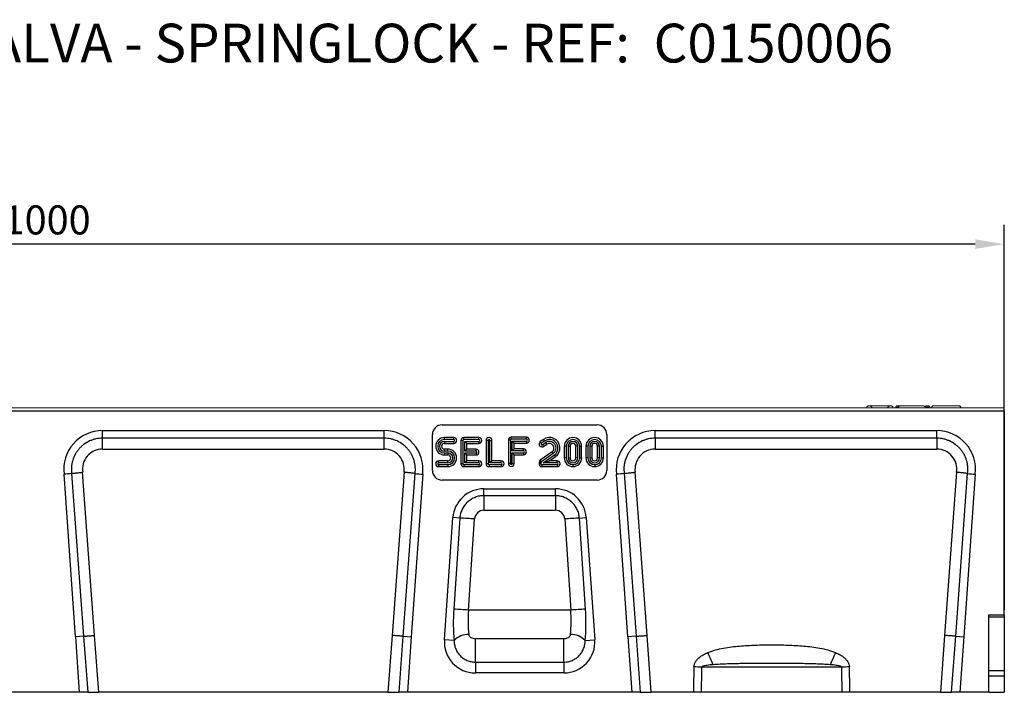
# Model space of a CAD drawing. Extents: x -508 to 44249, y -12355 to 781.
# Drawn here: x 326 to 834, y 434 to 781 of the extents above; entities that cross this region are included whole.
import ezdxf

# ---------------------------------------------------------------- set-up
doc = ezdxf.new("R2010")
doc.units = 0
doc.header["$LTSCALE"] = 5
doc.header["$MEASUREMENT"] = 0
doc.layers.get('0').update_dxf_attribs({"linetype": 'CONTINUOUS'})
doc.layers.get('DEFPOINTS').update_dxf_attribs({"linetype": 'CONTINUOUS'})
for name, color, linetype in [('Cotes', 252, 'CONTINUOUS'), ('DIBUIX', 7, 'CONTINUOUS'), ('Reixa', 251, 'CONTINUOUS'), ('SOMBREADO', 251, 'CONTINUOUS')]:
    doc.layers.add(name, color=color, linetype=linetype)
doc.styles.add('BEMSTIL', font='isocp3.shx', dxfattribs={"width": 0.8})
doc.styles.add('COTA', font='ROMANS8', dxfattribs={"width": 0.8})
doc.styles.get("Standard").update_dxf_attribs({"font": 'SIMPLEX.SHX', "width": 0.8})
doc.dimstyles.new('BEMASS', dxfattribs={"dimtxt": 3.5, "dimasz": 3.5, "dimexe": 1.4, "dimexo": 0, "dimgap": 2, "dimtad": 1, "dimtxsty": 'BEMSTIL', "dimcen": 3, "dimclrd": 3, "dimclre": 3, "dimclrt": 3, "dimadec": 0, "dimazin": 0, "dimtfac": 0.875, "dimtmove": 2, "dimatfit": 3, "dimfxl": 1, "dimtolj": 1, "dimlwd": 25, "dimlwe": 25, "dimarcsym": 0})

# ---------------------------------------------------------------- blocks, each defined once
blk = doc.blocks.new('*D86')
at = {"layer": 'Cotes', "color": 253, "lineweight": 25, "transparency": 16777216}
for p, q in [((-166.21, 578.78), (-166.21, 674.98)), ((833.79, 578.78), (833.79, 674.98)), ((818.79, 664.98), (-151.21, 664.98))]:
    blk.add_line(p, q, dxfattribs=at)
at = {"layer": 'Cotes', "color": 253, "transparency": 16777216}
for points in [[(-151.21, 667.48), (-151.21, 662.48), (-166.21, 664.98)], [(818.79, 667.48), (818.79, 662.48), (833.79, 664.98)]]:
    blk.add_solid(points, dxfattribs=at)
at = {"layer": 'DEFPOINTS', "color": 0, "transparency": 16777216}
for p in [(-166.21, 664.98), (-166.21, 578.78), (833.79, 578.78)]:
    blk.add_point(p, dxfattribs=at)
at = {"layer": 'Cotes', "color": 152, "transparency": 16777216, "insert": (339.82, 684.98), "char_height": 15, "attachment_point": 2, "style": 'COTA'}
blk.add_mtext('\\A1;1000', dxfattribs=at)

msp = doc.modelspace()

# ---------------------------------------------------------------- linework, layer by layer
at = {"color": 7, "linetype": 'Continuous', "lineweight": 15}
for p, q in [((-166.21, 580.58), (833.79, 580.58)), ((763.85, 581.58), (764.35, 581.58)), ((764.35, 581.58), (764.59, 581.58)), ((764.59, 581.58), (774.6, 581.58)), ((774.6, 581.58), (774.84, 581.58)), ((774.84, 581.58), (775.34, 581.58)), ((777.81, 580.83), (777.81, 580.58)), ((778.99, 580.83), (778.99, 580.58)), ((780.19, 581.58), (791.76, 581.58)), ((794.34, 580.83), (794.34, 580.58)), ((795.41, 580.83), (795.41, 580.58)), ((797.29, 581.58), (810.29, 581.58)), ((810.29, 581.58), (810.55, 581.58)), ((811.3, 580.83), (811.3, 580.58)), ((833.79, 580.58), (833.79, 578.78)), ((-166.21, 578.78), (833.79, 578.78))]:
    msp.add_line(p, q, dxfattribs=at)
at = {"color": 8, "linetype": 'Continuous', "lineweight": 15}
msp.add_line((811.3, 580.83), (811.26, 580.83), dxfattribs=at)
at = {"color": 7, "linetype": 'Continuous', "lineweight": 15}
for centre, radius, start, end in [((780.19, 580.58), 1, 90, 180), ((797.29, 580.58), 1, 90, 180), ((810.29, 580.58), 1, 0, 90), ((810.55, 580.83), 0.75, 0, 90)]:
    msp.add_arc(centre, radius, start, end, dxfattribs=at)
for points, knots in [([(762.82, 580.58), (762.82, 580.74), (762.86, 580.9), (763, 581.16), (763.09, 581.26), (763.29, 581.43), (763.39, 581.48), (763.62, 581.56), (763.73, 581.58), (763.85, 581.58)], [0, 0, 0, 0, 0.25, 0.25, 0.5, 0.5, 0.75, 0.75, 1, 1, 1, 1]), ([(765.32, 580.58), (765.32, 580.74), (765.28, 580.89), (765.16, 581.15), (765.07, 581.25), (764.88, 581.42), (764.78, 581.48), (764.57, 581.56), (764.46, 581.58), (764.35, 581.58)], [0, 0, 0, 0, 0.25, 0.25, 0.5, 0.5, 0.75, 0.75, 1, 1, 1, 1]), ([(765.45, 580.58), (765.45, 580.73), (765.42, 580.88), (765.34, 581.07), (765.3, 581.13), (765.23, 581.24), (765.19, 581.29), (765.07, 581.41), (764.97, 581.47), (764.78, 581.56), (764.68, 581.58), (764.59, 581.58)], [0, 0, 0, 0, 0.25, 0.25, 0.375, 0.375, 0.5, 0.5, 0.75, 0.75, 1, 1, 1, 1]), ([(773.74, 580.58), (773.74, 580.73), (773.77, 580.88), (773.85, 581.07), (773.89, 581.13), (773.96, 581.24), (774, 581.29), (774.12, 581.41), (774.22, 581.47), (774.41, 581.56), (774.51, 581.58), (774.6, 581.58)], [0, 0, 0, 0, 0.25, 0.25, 0.375, 0.375, 0.5, 0.5, 0.75, 0.75, 1, 1, 1, 1]), ([(773.87, 580.58), (773.87, 580.74), (773.91, 580.89), (774.03, 581.15), (774.12, 581.25), (774.31, 581.42), (774.41, 581.48), (774.62, 581.56), (774.73, 581.58), (774.84, 581.58)], [0, 0, 0, 0, 0.25, 0.25, 0.5, 0.5, 0.75, 0.75, 1, 1, 1, 1]), ([(776.37, 580.58), (776.37, 580.74), (776.33, 580.9), (776.19, 581.16), (776.1, 581.26), (775.9, 581.43), (775.8, 581.48), (775.57, 581.56), (775.46, 581.58), (775.34, 581.58)], [0, 0, 0, 0, 0.25, 0.25, 0.5, 0.5, 0.75, 0.75, 1, 1, 1, 1]), ([(777.81, 580.83), (777.81, 580.93), (777.83, 581.02), (777.9, 581.2), (777.96, 581.29), (778.1, 581.43), (778.18, 581.48), (778.36, 581.56), (778.46, 581.58), (778.56, 581.58)], [0, 0, 0, 0, 0.25, 0.25, 0.5, 0.5, 0.75, 0.75, 1, 1, 1, 1]), ([(778.99, 580.83), (778.9, 580.83), (778.81, 580.83), (778.65, 580.83), (778.57, 580.83), (778.35, 580.83), (778.22, 580.83), (778.01, 580.83), (777.93, 580.83), (777.86, 580.83), (777.84, 580.83), (777.82, 580.83), (777.81, 580.83), (777.81, 580.83)], [0, 0, 0, 0, 0.125, 0.125, 0.25, 0.25, 0.5, 0.5, 0.75, 0.75, 0.875, 0.875, 1, 1, 1, 1]), ([(778.56, 581.58), (778.57, 581.58), (778.58, 581.58), (778.66, 581.58), (778.72, 581.58), (778.89, 581.58), (778.99, 581.58), (779.17, 581.58), (779.24, 581.58), (779.37, 581.58), (779.44, 581.58), (779.51, 581.58)], [0, 0, 0, 0, 0.25, 0.25, 0.5, 0.5, 0.75, 0.75, 0.875, 0.875, 1, 1, 1, 1]), ([(778.99, 580.83), (778.99, 580.93), (779.01, 581.02), (779.06, 581.2), (779.1, 581.29), (779.19, 581.43), (779.25, 581.48), (779.38, 581.56), (779.45, 581.58), (779.51, 581.58)], [0, 0, 0, 0, 0.25, 0.25, 0.5, 0.5, 0.75, 0.75, 1, 1, 1, 1]), ([(779.51, 581.58), (779.55, 581.58), (779.68, 581.58), (779.84, 581.58), (779.95, 581.58)], [0, 0, 0, 0, 0.26735, 1, 1, 1, 1]), ([(793.19, 580.58), (793.19, 580.74), (793.13, 580.9), (792.94, 581.17), (792.82, 581.27), (792.4, 581.51), (792.08, 581.58), (791.76, 581.58)], [0, 0, 0, 0, 0.25, 0.25, 0.5, 0.5, 1, 1, 1, 1]), ([(793.06, 580.83), (793.06, 580.93), (793.08, 581.02), (793.16, 581.2), (793.21, 581.29), (793.35, 581.43), (793.43, 581.48), (793.61, 581.56), (793.71, 581.58), (793.81, 581.58)], [0, 0, 0, 0, 0.25, 0.25, 0.5, 0.5, 0.75, 0.75, 1, 1, 1, 1]), ([(794.34, 580.83), (794.26, 580.83), (794.18, 580.83), (794.01, 580.83), (793.93, 580.83), (793.69, 580.83), (793.54, 580.83), (793.35, 580.83), (793.29, 580.83), (793.2, 580.83), (793.16, 580.83), (793.11, 580.83), (793.09, 580.83), (793.07, 580.83), (793.06, 580.83), (793.06, 580.83)], [0, 0, 0, 0, 0.125, 0.125, 0.25, 0.25, 0.5, 0.5, 0.625, 0.625, 0.75, 0.75, 0.875, 0.875, 1, 1, 1, 1]), ([(793.81, 581.58), (793.81, 581.58), (793.81, 581.58), (793.84, 581.58), (793.85, 581.58), (793.88, 581.58), (793.91, 581.58), (794.01, 581.58), (794.07, 581.58), (794.21, 581.58), (794.27, 581.58), (794.34, 581.58)], [0, 0, 0, 0, 0.25, 0.25, 0.375, 0.375, 0.5, 0.5, 0.75, 0.75, 1, 1, 1, 1]), ([(794.34, 580.83), (794.34, 580.93), (794.34, 581.02), (794.34, 581.2), (794.34, 581.29), (794.34, 581.43), (794.34, 581.48), (794.34, 581.56), (794.34, 581.58), (794.34, 581.58)], [0, 0, 0, 0, 0.25, 0.25, 0.5, 0.5, 0.75, 0.75, 1, 1, 1, 1]), ([(794.34, 581.58), (794.39, 581.58), (794.45, 581.58), (794.52, 581.58), (794.55, 581.58), (794.6, 581.58), (794.61, 581.58), (794.65, 581.58), (794.65, 581.58), (794.66, 581.58)], [0, 0, 0, 0, 0.25, 0.25, 0.375, 0.375, 0.5, 0.5, 1, 1, 1, 1]), ([(795.41, 580.83), (795.4, 580.83), (795.4, 580.83), (795.32, 580.83), (795.25, 580.83), (795.11, 580.83), (795.05, 580.83), (794.92, 580.83), (794.86, 580.83), (794.71, 580.83), (794.64, 580.83), (794.49, 580.83), (794.42, 580.83), (794.34, 580.83)], [0, 0, 0, 0, 0.25, 0.25, 0.5, 0.5, 0.625, 0.625, 0.75, 0.75, 0.875, 0.875, 1, 1, 1, 1]), ([(795.41, 580.83), (795.41, 580.93), (795.39, 581.02), (795.31, 581.2), (795.26, 581.29), (795.12, 581.43), (795.04, 581.48), (794.86, 581.56), (794.76, 581.58), (794.66, 581.58)], [0, 0, 0, 0, 0.25, 0.25, 0.5, 0.5, 0.75, 0.75, 1, 1, 1, 1])]:
    msp.add_open_spline(points, degree=3, knots=knots, dxfattribs=at)
at = {"color": 8, "linetype": 'Continuous', "lineweight": 15}
msp.add_open_spline([(779.24, 580.83), (779.23, 580.83), (779.18, 580.83), (779.11, 580.83), (779.04, 580.83), (778.99, 580.83)], degree=3, knots=[0, 0, 0, 0, 0.158717, 0.460727, 1, 1, 1, 1], dxfattribs=at)
at = {"layer": 'DIBUIX'}
for p, q in [((833.79, 578.78), (-166.21, 578.78)), ((833.79, 473.78), (833.79, 578.78)), ((833.79, 578.78), (833.79, 577.73)), ((833.79, 577.73), (833.79, 476.28)), ((825.79, 473.78), (833.79, 473.78)), ((825.79, 433.78), (825.79, 473.78)), ((833.79, 472.6), (825.79, 472.6)), ((833.79, 473.78), (833.79, 472.6)), ((833.79, 473.78), (833.79, 446.77)), ((833.79, 472.6), (833.79, 444.95)), ((825.79, 444.95), (833.79, 444.95)), ((833.79, 442.12), (825.79, 442.12)), ((833.79, 446.77), (833.79, 443.78)), ((833.79, 444.95), (833.79, 442.12)), ((833.79, 443.78), (833.79, 443.78)), ((833.79, 442.12), (833.79, 433.78)), ((356.67, 433.78), (310.92, 433.78)), ((361, 433.78), (356.67, 433.78)), ((361, 433.78), (366.72, 433.78)), ((515.87, 433.78), (366.72, 433.78)), ((515.87, 433.78), (521.59, 433.78)), ((525.92, 433.78), (521.59, 433.78)), ((641.67, 433.78), (525.92, 433.78)), ((646, 433.78), (641.67, 433.78)), ((646, 433.78), (651.72, 433.78)), ((673.51, 433.78), (651.72, 433.78)), ((750.19, 433.78), (677.4, 433.78)), ((800.87, 433.78), (754.08, 433.78)), ((800.87, 433.78), (806.59, 433.78)), ((810.92, 433.78), (806.59, 433.78)), ((825.79, 433.78), (810.92, 433.78)), ((825.79, 433.78), (833.79, 433.78))]:
    msp.add_line(p, q, dxfattribs=at)
for points, knots in [([(673.68, 433.78), (673.65, 433.86), (673.62, 433.94), (673.56, 434.05), (673.54, 434.09), (673.48, 434.15), (673.45, 434.18), (673.4, 434.18)], [0, 0, 0, 0, 0.5, 0.5, 0.75, 0.75, 1, 1, 1, 1]), ([(677.4, 433.78), (676.81, 433.78), (676.2, 433.78), (675.27, 433.78), (674.96, 433.78), (674.32, 433.78), (674, 433.78), (673.68, 433.78)], [0, 0, 0, 0, 0.5, 0.5, 0.75, 0.75, 1, 1, 1, 1]), ([(753.91, 433.78), (753.27, 433.78), (752.63, 433.78), (751.71, 433.78), (751.4, 433.78), (750.79, 433.78), (750.49, 433.78), (750.19, 433.78)], [0, 0, 0, 0, 0.5, 0.5, 0.75, 0.75, 1, 1, 1, 1]), ([(754.19, 434.18), (754.14, 434.18), (754.11, 434.15), (754.05, 434.09), (754.03, 434.05), (753.97, 433.94), (753.94, 433.86), (753.91, 433.78)], [0, 0, 0, 0, 0.25, 0.25, 0.5, 0.5, 1, 1, 1, 1])]:
    msp.add_open_spline(points, degree=3, knots=knots, dxfattribs=at)
at = {"layer": 'Reixa'}
for p, q in [((543.79, 571.76), (623.79, 571.76)), ((368.64, 568.78), (513.95, 568.78)), ((368.64, 564.87), (368.64, 568.78)), ((513.95, 564.87), (368.64, 564.87)), ((368.64, 559.23), (368.64, 564.87)), ((513.95, 564.87), (513.95, 568.78)), ((513.95, 559.23), (513.95, 564.87)), ((538.79, 548.26), (538.79, 566.76)), ((549.8, 565.22), (545, 565.22)), ((545, 564.2), (545, 565.22)), ((549.8, 564.2), (545, 564.2)), ((549.8, 564.2), (549.8, 565.22)), ((562.8, 565.22), (555, 565.22)), ((555, 564.2), (555, 565.22)), ((562.8, 564.2), (555, 564.2)), ((562.8, 564.2), (562.8, 565.22)), ((577.99, 563.83), (577.99, 551.83)), ((579.01, 563.83), (577.99, 563.83)), ((579.01, 563.83), (579.01, 551.83)), ((587.29, 565.33), (579.49, 565.33)), ((579.49, 564.31), (579.49, 565.33)), ((587.29, 564.31), (579.49, 564.31)), ((587.29, 564.31), (587.29, 565.33)), ((596.05, 564.21), (594.46, 563.1)), ((628.79, 566.76), (628.79, 548.26)), ((653.64, 568.78), (798.95, 568.78)), ((653.64, 564.87), (653.64, 568.78)), ((798.95, 564.87), (653.64, 564.87)), ((653.64, 564.87), (653.64, 559.23)), ((798.95, 564.87), (798.95, 568.78)), ((798.95, 564.87), (798.95, 559.23)), ((368.64, 559.23), (513.95, 559.23)), ((545, 563.24), (545, 562.22)), ((545, 563.24), (549.8, 563.24)), ((545, 562.22), (549.8, 562.22)), ((546.8, 559.22), (545, 559.22)), ((545, 558.2), (545, 559.22)), ((546.8, 558.2), (546.8, 559.22)), ((549.8, 563.24), (549.8, 562.22)), ((553.5, 563.72), (553.5, 551.72)), ((554.52, 563.72), (553.5, 563.72)), ((554.52, 563.72), (554.52, 551.72)), ((555.48, 563.24), (556.5, 562.22)), ((555.48, 563.24), (562.8, 563.24)), ((555.48, 558.2), (555.48, 563.24)), ((555.48, 558.2), (556.5, 559.22)), ((556.5, 559.22), (556.5, 562.22)), ((556.5, 562.22), (562.8, 562.22)), ((561.3, 559.22), (556.5, 559.22)), ((561.3, 558.2), (561.3, 559.22)), ((562.8, 563.24), (562.8, 562.22)), ((566.5, 563.72), (566.5, 551.72)), ((567.52, 563.72), (566.5, 563.72)), ((567.52, 563.72), (567.52, 551.72)), ((568.48, 563.72), (569.5, 563.72)), ((568.48, 552.2), (568.48, 563.72)), ((569.5, 553.22), (569.5, 563.72)), ((579.98, 558.31), (579.98, 563.35)), ((579.98, 563.35), (580.99, 562.33)), ((579.98, 563.35), (587.29, 563.35)), ((579.98, 558.31), (580.99, 559.33)), ((580.99, 559.33), (580.99, 562.33)), ((580.99, 562.33), (587.29, 562.33)), ((585.79, 559.33), (580.99, 559.33)), ((585.79, 558.31), (585.79, 559.33)), ((587.29, 563.35), (587.29, 562.33)), ((595.05, 562.26), (594.46, 563.1)), ((596.64, 563.38), (595.05, 562.26)), ((595.6, 561.48), (597.19, 562.59)), ((596.18, 560.64), (597.78, 561.75)), ((597.19, 562.59), (597.78, 561.75)), ((606.81, 560.69), (606.81, 554.71)), ((607.83, 560.69), (606.81, 560.69)), ((607.83, 560.69), (607.83, 554.71)), ((608.79, 560.69), (609.81, 560.69)), ((608.79, 560.69), (608.79, 554.71)), ((609.81, 560.69), (609.81, 554.71)), ((613.81, 560.69), (612.79, 560.69)), ((612.79, 554.71), (612.79, 560.69)), ((613.81, 554.71), (613.81, 560.69)), ((614.78, 554.7), (614.78, 560.69)), ((614.78, 560.69), (615.79, 560.69)), ((615.79, 554.71), (615.79, 560.69)), ((618.01, 560.69), (618.01, 554.71)), ((619.03, 560.69), (618.01, 560.69)), ((619.03, 560.69), (619.03, 554.71)), ((619.99, 560.69), (621.01, 560.69)), ((619.99, 560.69), (619.99, 554.71)), ((621.01, 560.69), (621.01, 554.71)), ((623.99, 554.71), (623.99, 560.69)), ((625.01, 560.69), (623.99, 560.69)), ((625.01, 554.71), (625.01, 560.69)), ((625.98, 554.7), (625.98, 560.69)), ((625.98, 560.69), (626.99, 560.69)), ((626.99, 554.71), (626.99, 560.69)), ((653.64, 559.23), (798.95, 559.23)), ((546.8, 558.2), (545, 558.2)), ((545, 557.24), (545, 556.22)), ((545, 557.24), (546.8, 557.24)), ((545, 556.22), (546.8, 556.22)), ((546.8, 557.24), (546.8, 556.22)), ((561.3, 558.2), (555.48, 558.2)), ((555.48, 557.24), (556.5, 556.22)), ((555.48, 557.24), (561.3, 557.24)), ((555.48, 552.2), (555.48, 557.24)), ((556.5, 553.22), (556.5, 556.22)), ((556.5, 556.22), (561.3, 556.22)), ((561.3, 557.24), (561.3, 556.22)), ((585.79, 558.31), (579.98, 558.31)), ((579.98, 551.83), (579.98, 557.35)), ((579.98, 557.35), (580.99, 556.33)), ((579.98, 557.35), (585.79, 557.35)), ((580.99, 556.33), (585.79, 556.33)), ((580.99, 551.83), (580.99, 556.33)), ((585.79, 557.35), (585.79, 556.33)), ((600.57, 557.86), (594.43, 553.55)), ((601.17, 557.03), (595.02, 552.72)), ((595.96, 552.2), (601.72, 556.23)), ((599.19, 553.22), (602.3, 555.4)), ((601.72, 556.23), (602.3, 555.4)), ((607.83, 554.71), (606.81, 554.71)), ((608.79, 554.71), (609.81, 554.71)), ((613.81, 554.71), (612.79, 554.71)), ((614.78, 554.7), (615.79, 554.71)), ((619.03, 554.71), (618.01, 554.71)), ((619.99, 554.71), (621.01, 554.71)), ((625.01, 554.71), (623.99, 554.71)), ((625.98, 554.7), (626.99, 554.71)), ((546.8, 553.22), (542, 553.22)), ((542, 552.2), (542, 553.22)), ((546.8, 552.2), (542, 552.2)), ((542, 551.24), (542, 550.22)), ((542, 551.24), (546.8, 551.24)), ((542, 550.22), (546.8, 550.22)), ((546.8, 552.2), (546.8, 553.22)), ((546.8, 551.24), (546.8, 550.22)), ((554.52, 551.72), (553.5, 551.72)), ((555, 551.24), (555, 550.22)), ((555, 551.24), (562.8, 551.24)), ((555, 550.22), (562.8, 550.22)), ((555.48, 552.2), (556.5, 553.22)), ((562.8, 552.2), (555.48, 552.2)), ((562.8, 553.22), (556.5, 553.22)), ((562.8, 552.2), (562.8, 553.22)), ((562.8, 551.24), (562.8, 550.22)), ((567.52, 551.72), (566.5, 551.72)), ((568, 551.24), (568, 550.22)), ((568, 551.24), (574.3, 551.24)), ((568, 550.22), (574.3, 550.22)), ((568.48, 552.2), (569.5, 553.22)), ((574.3, 552.2), (568.48, 552.2)), ((574.3, 553.22), (569.5, 553.22)), ((574.3, 552.2), (574.3, 553.22)), ((574.3, 551.24), (574.3, 550.22)), ((579.01, 551.83), (577.99, 551.83)), ((579.98, 551.83), (580.99, 551.83)), ((593.79, 552.32), (593.79, 551.72)), ((594.81, 552.32), (593.79, 552.32)), ((594.81, 551.72), (593.79, 551.72)), ((595.02, 552.72), (594.43, 553.55)), ((594.81, 552.32), (594.81, 551.72)), ((595.29, 551.24), (595.29, 550.22)), ((595.29, 551.24), (603.18, 551.24)), ((595.29, 550.22), (603.18, 550.22)), ((595.96, 552.2), (599.19, 553.22)), ((603.17, 552.2), (595.96, 552.2)), ((603.17, 553.22), (599.19, 553.22)), ((603.17, 552.2), (603.17, 553.22)), ((603.18, 551.24), (603.18, 550.22)), ((611.3, 551.23), (611.3, 550.21)), ((622.5, 551.23), (622.5, 550.21)), ((354.66, 462.38), (348.79, 546.28)), ((352.72, 546.67), (358.87, 462.68)), ((364.56, 463.14), (358.4, 547.32)), ((524.19, 547.32), (518.03, 463.14)), ((523.72, 462.68), (529.87, 546.67)), ((533.79, 546.28), (527.93, 462.38)), ((639.66, 462.38), (633.79, 546.28)), ((637.72, 546.67), (643.87, 462.68)), ((649.56, 463.14), (643.4, 547.32)), ((809.19, 547.32), (803.03, 463.14)), ((808.72, 462.68), (814.87, 546.67)), ((818.79, 546.28), (812.93, 462.38)), ((623.79, 543.26), (543.79, 543.26)), ((565.36, 538.78), (602.23, 538.78)), ((565.36, 535.22), (565.36, 538.78)), ((602.23, 535.22), (602.23, 538.78)), ((602.23, 535.22), (565.36, 535.22)), ((565.36, 535.22), (565.36, 527.69)), ((602.23, 535.22), (602.23, 527.69)), ((544.99, 460.89), (549.4, 523.89)), ((552.96, 523.64), (549.4, 523.89)), ((552.96, 523.64), (549.83, 476.66)), ((557.42, 476.21), (560.55, 523.19)), ((565.36, 527.69), (602.23, 527.69)), ((607.04, 523.19), (610.17, 476.21)), ((614.63, 523.64), (618.19, 523.89)), ((617.76, 476.66), (614.63, 523.64)), ((618.19, 523.89), (622.6, 460.89)), ((610.17, 476.21), (557.42, 476.21)), ((358.87, 462.68), (354.66, 462.38)), ((354.66, 462.38), (356.67, 433.78)), ((358.87, 462.68), (358.87, 462.68)), ((358.87, 462.68), (361, 433.78)), ((366.72, 433.78), (364.56, 463.14)), ((518.03, 463.14), (515.87, 433.78)), ((521.59, 433.78), (523.72, 462.68)), ((523.72, 462.68), (527.93, 462.38)), ((523.72, 462.68), (523.72, 462.68)), ((527.93, 462.38), (525.92, 433.78)), ((643.87, 462.68), (639.66, 462.38)), ((639.66, 462.38), (641.67, 433.78)), ((643.87, 462.68), (643.87, 462.68)), ((643.87, 462.68), (646, 433.78)), ((651.72, 433.78), (649.56, 463.14)), ((803.03, 463.14), (800.87, 433.78)), ((806.59, 433.78), (808.72, 462.68)), ((808.72, 462.68), (812.93, 462.38)), ((808.72, 462.68), (808.72, 462.68)), ((812.93, 462.38), (810.92, 433.78)), ((550, 460.54), (544.99, 460.89)), ((560.95, 449.37), (560.95, 461.31)), ((606.64, 461.31), (560.95, 461.31)), ((606.64, 449.37), (606.64, 461.31)), ((617.59, 460.54), (622.6, 460.89)), ((560.95, 449.37), (560.95, 443.78)), ((560.95, 449.37), (606.64, 449.37)), ((606.64, 449.37), (606.64, 443.78)), ((749.92, 446.78), (677.67, 446.78))]:
    msp.add_line(p, q, dxfattribs=at)
for centre, radius, start, end in [((543.79, 566.76), 5, 90, 180), ((623.79, 566.76), 5, 0, 90), ((368.64, 548.78), 20, 90, 187.1818), ((513.95, 548.78), 20, 352.8182, 90), ((545, 560.72), 4.5, 90, 270), ((545, 560.72), 3.48, 90, 270), ((549.8, 563.72), 1.5, 270, 90), ((549.8, 563.72), 0.481, 270, 90), ((555, 563.72), 1.5, 90, 180), ((555, 563.72), 0.481, 90, 180), ((562.8, 563.72), 1.5, 270, 90), ((562.8, 563.72), 0.481, 270, 90), ((568, 563.72), 1.5, 0, 180), ((568, 563.72), 0.481, 0, 180), ((579.49, 563.83), 1.5, 90, 180), ((579.49, 563.83), 0.481, 90, 180), ((587.29, 563.83), 1.5, 270, 90), ((587.29, 563.83), 0.481, 270, 90), ((599.2, 559.82), 5.4, 305.0511, 125.6616), ((599.2, 559.82), 4.38, 305.0511, 125.7289), ((611.3, 560.69), 4.49, 0, 180), ((611.3, 560.69), 3.47, 0, 180), ((622.5, 560.69), 4.49, 0, 180), ((622.5, 560.69), 3.47, 0, 180), ((653.64, 548.78), 20, 90, 187.1818), ((798.95, 548.78), 20, 352.8182, 90), ((545, 560.72), 2.52, 90, 270), ((545, 560.72), 1.5, 90, 270), ((546.8, 554.72), 4.5, 270, 90), ((561.3, 557.72), 1.5, 270, 90), ((585.79, 557.83), 1.5, 270, 90), ((595.32, 561.87), 1.5, 125.0511, 305.0511), ((595.32, 561.87), 0.481, 125.0511, 305.2289), ((599.14, 559.78), 3.42, 306.3913, 124.819), ((599.14, 559.78), 2.4, 306.6511, 124.819), ((611.3, 560.69), 2.51, 0, 180), ((611.3, 560.69), 1.49, 0, 180), ((622.5, 560.69), 2.51, 0, 180), ((622.5, 560.69), 1.49, 0, 180), ((546.8, 554.72), 3.48, 270, 90), ((546.8, 554.72), 2.52, 270, 90), ((546.8, 554.72), 1.5, 270, 90), ((561.3, 557.72), 0.481, 270, 90), ((585.79, 557.83), 0.481, 270, 90), ((611.31, 554.71), 4.5, 180, 269.9208), ((611.31, 554.71), 3.48, 180, 269.9208), ((611.3, 554.71), 2.51, 180, 0), ((611.3, 554.71), 1.49, 180, 0), ((611.31, 554.69), 4.49, 269.9208, 0.1583), ((611.31, 554.69), 3.47, 269.9208, 0.1583), ((622.51, 554.71), 4.5, 180, 269.9208), ((622.51, 554.71), 3.48, 180, 269.9208), ((622.5, 554.71), 2.51, 180, 0), ((622.5, 554.71), 1.49, 180, 0), ((622.51, 554.69), 4.49, 269.9208, 0.1583), ((622.51, 554.69), 3.47, 269.9208, 0.1583), ((542, 551.72), 1.5, 90, 270), ((542, 551.72), 0.481, 90, 270), ((555, 551.72), 1.5, 180, 270), ((555, 551.72), 0.481, 180, 270), ((562.8, 551.72), 1.5, 270, 90), ((562.8, 551.72), 0.481, 270, 90), ((568, 551.72), 1.5, 180, 270), ((568, 551.72), 0.481, 180, 270), ((574.3, 551.72), 1.5, 270, 90), ((574.3, 551.72), 0.481, 270, 90), ((579.49, 551.83), 1.5, 180, 0), ((579.49, 551.83), 0.481, 180, 0), ((595.29, 552.32), 1.5, 125.0511, 180), ((595.29, 551.72), 1.5, 180, 269.9768), ((595.29, 552.32), 0.481, 125.0511, 180), ((595.29, 551.72), 0.481, 180, 269.9768), ((603.17, 551.72), 1.5, 270.0419, 90.0419), ((603.17, 551.72), 0.481, 270.1799, 90.0419), ((543.79, 548.26), 5, 180, 270), ((623.79, 548.26), 5, 270, 0), ((565.36, 522.78), 16, 90, 176), ((602.23, 522.78), 16, 4, 90), ((535.65, 167.51), 356.55, 85.9949, 87.2167), ((631.94, 167.51), 356.55, 92.7833, 94.0051), ((532.52, 120.53), 356.55, 85.9949, 87.2167), ((635.07, 120.53), 356.55, 92.7833, 94.0051), ((557.51, 453.12), 10.56, 89.5313, 135.3021), ((610.08, 453.12), 10.56, 44.6979, 90.4687), ((560.95, 459.78), 16, 176, 270), ((606.64, 459.78), 16, 270, 4), ((-1172.57, -319.68), 2008.64, 22.46998, 22.6646), ((2600.16, -319.68), 2008.64, 157.3354, 157.53002), ((652.32, -473.74), 920.86, 88.42296, 88.67005), ((775.27, -473.74), 920.86, 91.32995, 91.57704)]:
    msp.add_arc(centre, radius, start, end, dxfattribs=at)
for centre, major_axis, ratio, start_param, end_param in [((368.64, 548.87), (0, 10.35), 0.999995, 0, 1.721054), ((513.95, 548.87), (0, 10.35), 0.999995, 4.562132, 6.283185), ((653.64, 548.87), (0, 10.35), 0.999995, 0, 1.721054), ((798.95, 548.87), (0, 10.35), 0.999995, 4.562132, 6.283185), ((565.36, 522.87), (0, 4.82), 0.999995, 0, 1.504249), ((602.23, 522.87), (0, 4.82), 0.999995, 4.778937, 6.283185), ((561.58, 477.02), (2.81, 35.99), 0.323942, 1.606189, 2.071531), ((569.17, 476.49), (3.04, 27.97), 0.414717, 1.625961, 2.091303), ((598.42, 476.49), (-3.04, 27.97), 0.414717, 4.191882, 4.657224), ((606.01, 477.02), (-2.81, 35.99), 0.323942, 4.211655, 4.676996), ((713.79, -8754.97), (0, 10025.81), 0.010074, 0.408251, 0.411429), ((713.79, -8755.07), (0, 10025.81), 0.009077, 0.408251, 0.411505), ((713.79, -8755.07), (0, 10025.81), 0.009077, 5.87168, 5.874934), ((713.79, -8754.97), (0, 10025.81), 0.010074, 5.871757, 5.874934)]:
    msp.add_ellipse(centre, major_axis=major_axis, ratio=ratio, start_param=start_param, end_param=end_param, dxfattribs=at)
for points, knots in [([(368.64, 564.87), (367.49, 564.87), (366.35, 564.75), (364.69, 564.39), (364.14, 564.24), (363.05, 563.88), (362.51, 563.67), (360.96, 562.96), (359.98, 562.38), (358.6, 561.36), (358.15, 560.99), (357.32, 560.22), (356.52, 559.4), (355.82, 558.51), (355.16, 557.57), (354.86, 557.08), (354.03, 555.58), (353.59, 554.53), (353.09, 552.89), (352.96, 552.33), (352.75, 551.2), (352.67, 550.64), (352.54, 548.94), (352.57, 547.81), (352.72, 546.67)], [0, 0, 0, 0, 0.125, 0.125, 0.1875, 0.1875, 0.25, 0.25, 0.375, 0.375, 0.4375, 0.4375, 0.5, 0.5625, 0.5625, 0.625, 0.625, 0.75, 0.75, 0.8125, 0.8125, 0.875, 0.875, 1, 1, 1, 1]), ([(529.87, 546.67), (530.02, 547.81), (530.05, 548.95), (529.92, 550.65), (529.84, 551.21), (529.63, 552.34), (529.49, 552.9), (529, 554.53), (528.56, 555.58), (527.73, 557.09), (527.42, 557.58), (526.77, 558.51), (526.06, 559.4), (525.27, 560.22), (524.43, 560.99), (523.99, 561.36), (522.61, 562.39), (521.63, 562.96), (520.07, 563.67), (519.53, 563.88), (518.45, 564.24), (517.9, 564.39), (516.23, 564.75), (515.1, 564.87), (513.95, 564.87)], [0, 0, 0, 0, 0.125, 0.125, 0.1875, 0.1875, 0.25, 0.25, 0.375, 0.375, 0.4375, 0.4375, 0.5, 0.5625, 0.5625, 0.625, 0.625, 0.75, 0.75, 0.8125, 0.8125, 0.875, 0.875, 1, 1, 1, 1]), ([(653.64, 564.87), (652.49, 564.87), (651.35, 564.75), (649.69, 564.39), (649.14, 564.24), (648.05, 563.88), (647.51, 563.67), (645.96, 562.96), (644.98, 562.38), (643.6, 561.36), (643.15, 560.99), (642.32, 560.22), (641.52, 559.4), (640.82, 558.51), (640.16, 557.57), (639.86, 557.08), (639.03, 555.58), (638.59, 554.53), (638.09, 552.89), (637.96, 552.33), (637.75, 551.2), (637.67, 550.64), (637.54, 548.94), (637.57, 547.81), (637.72, 546.67)], [0, 0, 0, 0, 0.125, 0.125, 0.1875, 0.1875, 0.25, 0.25, 0.375, 0.375, 0.4375, 0.4375, 0.5, 0.5625, 0.5625, 0.625, 0.625, 0.75, 0.75, 0.8125, 0.8125, 0.875, 0.875, 1, 1, 1, 1]), ([(814.87, 546.67), (815.02, 547.81), (815.05, 548.95), (814.92, 550.65), (814.84, 551.21), (814.63, 552.34), (814.49, 552.9), (814, 554.53), (813.56, 555.58), (812.73, 557.09), (812.42, 557.58), (811.77, 558.51), (811.06, 559.4), (810.27, 560.22), (809.43, 560.99), (808.99, 561.36), (807.61, 562.39), (806.63, 562.96), (805.07, 563.67), (804.53, 563.88), (803.45, 564.24), (802.9, 564.39), (801.23, 564.75), (800.1, 564.87), (798.95, 564.87)], [0, 0, 0, 0, 0.125, 0.125, 0.1875, 0.1875, 0.25, 0.25, 0.375, 0.375, 0.4375, 0.4375, 0.5, 0.5625, 0.5625, 0.625, 0.625, 0.75, 0.75, 0.8125, 0.8125, 0.875, 0.875, 1, 1, 1, 1]), ([(595.6, 561.48), (595.66, 561.4), (595.72, 561.31), (595.77, 561.23), (595.91, 561.04), (596.05, 560.84), (596.18, 560.64)], [0, 0, 0, 0, 0.000661557, 0.000661557, 0.000661557, 0.002244654, 0.002244654, 0.002244654, 0.002244654]), ([(352.72, 546.67), (352.92, 546.69), (353.2, 546.73), (353.75, 546.79), (353.96, 546.82), (354.4, 546.87), (354.63, 546.9), (355.14, 546.95), (355.41, 546.98), (355.96, 547.05), (356.25, 547.08), (356.85, 547.15), (357.15, 547.18), (357.62, 547.23), (357.77, 547.25), (358.09, 547.29), (358.24, 547.3), (358.4, 547.32)], [0, 0, 0, 0, 0.25, 0.25, 0.375, 0.375, 0.5, 0.5, 0.625, 0.625, 0.75, 0.75, 0.875, 0.875, 0.9375, 0.9375, 1, 1, 1, 1]), ([(529.87, 546.67), (529.67, 546.69), (529.39, 546.73), (528.84, 546.79), (528.63, 546.82), (528.19, 546.87), (527.96, 546.9), (527.45, 546.95), (527.18, 546.98), (526.63, 547.05), (526.34, 547.08), (525.74, 547.15), (525.44, 547.18), (524.97, 547.23), (524.82, 547.25), (524.5, 547.29), (524.35, 547.3), (524.19, 547.32)], [0, 0, 0, 0, 0.25, 0.25, 0.375, 0.375, 0.5, 0.5, 0.625, 0.625, 0.75, 0.75, 0.875, 0.875, 0.9375, 0.9375, 1, 1, 1, 1]), ([(637.72, 546.67), (637.92, 546.69), (638.2, 546.73), (638.75, 546.79), (638.96, 546.82), (639.4, 546.87), (639.63, 546.9), (640.14, 546.95), (640.41, 546.98), (640.96, 547.05), (641.25, 547.08), (641.85, 547.15), (642.15, 547.18), (642.62, 547.23), (642.77, 547.25), (643.09, 547.29), (643.24, 547.3), (643.4, 547.32)], [0, 0, 0, 0, 0.25, 0.25, 0.375, 0.375, 0.5, 0.5, 0.625, 0.625, 0.75, 0.75, 0.875, 0.875, 0.9375, 0.9375, 1, 1, 1, 1]), ([(814.87, 546.67), (814.67, 546.69), (814.39, 546.73), (813.84, 546.79), (813.63, 546.82), (813.19, 546.87), (812.96, 546.9), (812.45, 546.95), (812.18, 546.98), (811.63, 547.05), (811.34, 547.08), (810.74, 547.15), (810.44, 547.18), (809.97, 547.23), (809.82, 547.25), (809.5, 547.29), (809.35, 547.3), (809.19, 547.32)], [0, 0, 0, 0, 0.25, 0.25, 0.375, 0.375, 0.5, 0.5, 0.625, 0.625, 0.75, 0.75, 0.875, 0.875, 0.9375, 0.9375, 1, 1, 1, 1]), ([(565.36, 535.22), (564.57, 535.22), (563.8, 535.14), (562.66, 534.93), (562.28, 534.84), (561.53, 534.62), (561.16, 534.49), (560.07, 534.06), (559.38, 533.71), (558.4, 533.09), (558.08, 532.87), (557.46, 532.39), (557.16, 532.14), (556.31, 531.35), (555.8, 530.77), (555.11, 529.83), (554.89, 529.5), (554.49, 528.83), (554.31, 528.49), (553.81, 527.44), (553.54, 526.71), (553.24, 525.58), (553.16, 525.19), (553.03, 524.42), (552.99, 524.03), (552.96, 523.64)], [0, 0, 0, 0, 0.125, 0.125, 0.1875, 0.1875, 0.25, 0.25, 0.375, 0.375, 0.4375, 0.4375, 0.5, 0.5, 0.625, 0.625, 0.6875, 0.6875, 0.75, 0.75, 0.875, 0.875, 0.9375, 0.9375, 1, 1, 1, 1]), ([(614.63, 523.64), (614.57, 524.43), (614.45, 525.19), (614.15, 526.31), (614.04, 526.68), (613.77, 527.42), (613.62, 527.78), (613.12, 528.84), (612.72, 529.5), (612.03, 530.44), (611.79, 530.74), (611.27, 531.33), (611, 531.61), (610.15, 532.4), (609.53, 532.87), (608.55, 533.5), (608.21, 533.69), (607.51, 534.05), (607.16, 534.21), (606.08, 534.63), (605.33, 534.85), (604.18, 535.07), (603.79, 535.12), (603.01, 535.2), (602.62, 535.22), (602.23, 535.22)], [0, 0, 0, 0, 0.125, 0.125, 0.1875, 0.1875, 0.25, 0.25, 0.375, 0.375, 0.4375, 0.4375, 0.5, 0.5, 0.625, 0.625, 0.6875, 0.6875, 0.75, 0.75, 0.875, 0.875, 0.9375, 0.9375, 1, 1, 1, 1]), ([(358.87, 462.68), (359.07, 462.7), (359.35, 462.72), (359.9, 462.77), (360.11, 462.79), (360.55, 462.83), (360.79, 462.85), (361.3, 462.89), (361.57, 462.91), (362.12, 462.95), (362.41, 462.97), (363.01, 463.02), (363.32, 463.04), (363.94, 463.09), (364.25, 463.11), (364.56, 463.14)], [0, 0, 0, 0, 0.25, 0.25, 0.375, 0.375, 0.5, 0.5, 0.625, 0.625, 0.75, 0.75, 0.875, 0.875, 1, 1, 1, 1]), ([(523.72, 462.68), (523.52, 462.7), (523.24, 462.72), (522.69, 462.77), (522.48, 462.79), (522.04, 462.83), (521.8, 462.85), (521.29, 462.89), (521.02, 462.91), (520.47, 462.95), (520.18, 462.97), (519.58, 463.02), (519.27, 463.04), (518.65, 463.09), (518.34, 463.11), (518.03, 463.14)], [0, 0, 0, 0, 0.25, 0.25, 0.375, 0.375, 0.5, 0.5, 0.625, 0.625, 0.75, 0.75, 0.875, 0.875, 1, 1, 1, 1]), ([(560.95, 461.31), (560.56, 461.31), (560.16, 461.37), (559.42, 461.58), (559.06, 461.74), (558.6, 462.05), (558.46, 462.16), (558.19, 462.41), (558.08, 462.55), (557.78, 462.99), (557.64, 463.32), (557.59, 463.67)], [0, 0, 0, 0, 0.25, 0.25, 0.5, 0.5, 0.625, 0.625, 0.75, 0.75, 1, 1, 1, 1]), ([(610, 463.67), (609.97, 463.5), (609.93, 463.33), (609.8, 463), (609.72, 462.85), (609.51, 462.55), (609.4, 462.42), (609.14, 462.16), (608.99, 462.05), (608.53, 461.74), (608.17, 461.58), (607.61, 461.42), (607.42, 461.38), (607.03, 461.33), (606.84, 461.31), (606.64, 461.31)], [0, 0, 0, 0, 0.125, 0.125, 0.25, 0.25, 0.375, 0.375, 0.5, 0.5, 0.75, 0.75, 0.875, 0.875, 1, 1, 1, 1]), ([(643.87, 462.68), (644.07, 462.7), (644.35, 462.72), (644.9, 462.77), (645.11, 462.79), (645.55, 462.83), (645.79, 462.85), (646.3, 462.89), (646.57, 462.91), (647.12, 462.95), (647.41, 462.97), (648.01, 463.02), (648.32, 463.04), (648.94, 463.09), (649.25, 463.11), (649.56, 463.14)], [0, 0, 0, 0, 0.25, 0.25, 0.375, 0.375, 0.5, 0.5, 0.625, 0.625, 0.75, 0.75, 0.875, 0.875, 1, 1, 1, 1]), ([(808.72, 462.68), (808.52, 462.7), (808.24, 462.72), (807.69, 462.77), (807.48, 462.79), (807.04, 462.83), (806.8, 462.85), (806.29, 462.89), (806.02, 462.91), (805.47, 462.95), (805.18, 462.97), (804.58, 463.02), (804.27, 463.04), (803.65, 463.09), (803.34, 463.11), (803.03, 463.14)], [0, 0, 0, 0, 0.25, 0.25, 0.375, 0.375, 0.5, 0.5, 0.625, 0.625, 0.75, 0.75, 0.875, 0.875, 1, 1, 1, 1]), ([(550, 460.54), (549.99, 459.81), (550.05, 459.09), (550.31, 457.66), (550.51, 456.97), (551.03, 455.64), (551.36, 455), (552.15, 453.78), (552.6, 453.21), (553.36, 452.43), (553.62, 452.19), (554.18, 451.72), (554.47, 451.49), (555.38, 450.87), (556.02, 450.52), (557.02, 450.1), (557.36, 449.97), (558.05, 449.76), (558.41, 449.66), (559.49, 449.44), (560.22, 449.37), (560.95, 449.37)], [0, 0, 0, 0, 0.125, 0.125, 0.25, 0.25, 0.375, 0.375, 0.5, 0.5, 0.5625, 0.5625, 0.625, 0.625, 0.75, 0.75, 0.8125, 0.8125, 0.875, 0.875, 1, 1, 1, 1]), ([(606.64, 449.37), (607.37, 449.37), (608.1, 449.44), (609.53, 449.73), (610.24, 449.95), (611.57, 450.52), (612.21, 450.87), (613.42, 451.7), (613.98, 452.17), (614.73, 452.95), (614.97, 453.22), (615.42, 453.79), (615.64, 454.09), (616.23, 455), (616.55, 455.64), (616.95, 456.64), (617.07, 456.99), (617.27, 457.69), (617.35, 458.04), (617.54, 459.1), (617.6, 459.81), (617.59, 460.54)], [0, 0, 0, 0, 0.125, 0.125, 0.25, 0.25, 0.375, 0.375, 0.5, 0.5, 0.5625, 0.5625, 0.625, 0.625, 0.75, 0.75, 0.8125, 0.8125, 0.875, 0.875, 1, 1, 1, 1]), ([(680.95, 454.32), (682.24, 454.86), (683.56, 455.29), (686.23, 456.02), (687.57, 456.32), (690.29, 456.83), (691.66, 457.04), (694.42, 457.39), (695.8, 457.53), (699.94, 457.89), (702.7, 458.03), (708.24, 458.22), (711.01, 458.25), (716.56, 458.25), (719.33, 458.22), (724.86, 458.03), (727.63, 457.89), (731.77, 457.53), (733.14, 457.39), (735.89, 457.04), (737.27, 456.83), (740, 456.32), (741.36, 456.02), (744.03, 455.29), (745.35, 454.85), (746.64, 454.32)], [0, 0, 0, 0, 0.0625, 0.0625, 0.125, 0.125, 0.1875, 0.1875, 0.25, 0.25, 0.375, 0.375, 0.5, 0.5, 0.625, 0.625, 0.75, 0.75, 0.8125, 0.8125, 0.875, 0.875, 0.9375, 0.9375, 1, 1, 1, 1]), ([(673.7, 446.88), (673.71, 447.34), (673.79, 447.79), (673.99, 448.44), (674.07, 448.66), (674.26, 449.08), (674.37, 449.28), (674.71, 449.87), (674.99, 450.24), (675.59, 450.93), (675.92, 451.25), (676.6, 451.84), (676.96, 452.12), (677.71, 452.64), (678.1, 452.89), (679.29, 453.57), (680.11, 453.96), (680.95, 454.32)], [0, 0, 0, 0, 0.125, 0.125, 0.1875, 0.1875, 0.25, 0.25, 0.375, 0.375, 0.5, 0.5, 0.625, 0.625, 0.75, 0.75, 1, 1, 1, 1]), ([(746.64, 454.32), (747.48, 453.96), (748.31, 453.57), (749.49, 452.89), (749.88, 452.64), (750.63, 452.12), (750.99, 451.84), (751.68, 451.25), (752, 450.93), (752.6, 450.24), (752.87, 449.87), (753.34, 449.09), (753.53, 448.67), (753.8, 447.79), (753.88, 447.34), (753.89, 446.88)], [0, 0, 0, 0, 0.25, 0.25, 0.375, 0.375, 0.5, 0.5, 0.625, 0.625, 0.75, 0.75, 0.875, 0.875, 1, 1, 1, 1]), ([(683.57, 448.02), (682.55, 447.93), (681.53, 447.83), (680.01, 447.61), (679.51, 447.53), (678.77, 447.36), (678.52, 447.29), (678.16, 447.16), (678.04, 447.11), (677.87, 447.02), (677.82, 446.99), (677.75, 446.92), (677.72, 446.9), (677.69, 446.84), (677.67, 446.81), (677.67, 446.78)], [0, 0, 0, 0, 0.5, 0.5, 0.75, 0.75, 0.875, 0.875, 0.9375, 0.9375, 0.96875, 0.96875, 0.984375, 0.984375, 1, 1, 1, 1]), ([(744.02, 448.02), (742.79, 448.12), (741.56, 448.19), (739.08, 448.32), (737.83, 448.37), (734.08, 448.49), (731.57, 448.54), (726.53, 448.62), (723.99, 448.64), (718.91, 448.67), (716.37, 448.67), (711.25, 448.67), (708.7, 448.67), (703.61, 448.64), (701.08, 448.62), (696.02, 448.54), (693.5, 448.49), (689.75, 448.37), (688.51, 448.32), (686.03, 448.19), (684.8, 448.12), (683.57, 448.02)], [0, 0, 0, 0, 0.0625, 0.0625, 0.125, 0.125, 0.25, 0.25, 0.375, 0.375, 0.5, 0.5, 0.625, 0.625, 0.75, 0.75, 0.875, 0.875, 0.9375, 0.9375, 1, 1, 1, 1]), ([(749.92, 446.78), (749.91, 446.84), (749.87, 446.9), (749.77, 446.99), (749.72, 447.02), (749.55, 447.12), (749.43, 447.16), (749.07, 447.29), (748.82, 447.36), (748.08, 447.53), (747.57, 447.61), (746.06, 447.83), (745.04, 447.93), (744.02, 448.02)], [0, 0, 0, 0, 0.03125, 0.03125, 0.0625, 0.0625, 0.125, 0.125, 0.25, 0.25, 0.5, 0.5, 1, 1, 1, 1])]:
    msp.add_open_spline(points, degree=3, knots=knots, dxfattribs=at)
for points in [[(596.64, 563.38), (596.44, 563.66), (596.25, 563.94), (596.05, 564.21)], [(601.17, 557.03), (600.97, 557.31), (600.77, 557.59), (600.57, 557.86)], [(352.72, 546.67), (351.41, 546.53), (350.1, 546.4), (348.79, 546.28)], [(352.72, 546.67), (352.72, 546.67), (352.72, 546.67), (352.72, 546.67)], [(529.87, 546.67), (529.87, 546.67), (529.87, 546.67), (529.87, 546.67)], [(529.87, 546.67), (531.18, 546.53), (532.49, 546.4), (533.79, 546.28)], [(637.72, 546.67), (636.41, 546.53), (635.1, 546.4), (633.79, 546.28)], [(637.72, 546.67), (637.72, 546.67), (637.72, 546.67), (637.72, 546.67)], [(814.87, 546.67), (816.18, 546.53), (817.49, 546.4), (818.79, 546.28)], [(814.87, 546.67), (814.87, 546.67), (814.87, 546.67), (814.87, 546.67)]]:
    msp.add_open_spline(points, degree=3, dxfattribs=at)
at = {"layer": 'SOMBREADO'}
msp.add_line((606.64, 443.78), (560.95, 443.78), dxfattribs=at)

# ---------------------------------------------------------------- texts
at = {"layer": 'DIBUIX', "color": 152, "insert": (333.79, 778.7), "char_height": 20, "width": 2061.1779, "attachment_point": 2}
msp.add_mtext('Self 200 - ENTRAMADA 30X15 A. GALVA - SPRINGLOCK - REF:  C0150006', dxfattribs=at)

# ---------------------------------------------------------------- dimensions: what is measured, and where the dimension line sits
at = {"layer": 'Cotes'}
dim = msp.add_linear_dim(base=(-166.21, 664.98), p1=(833.79, 578.78), p2=(-166.21, 578.78), dimstyle='BEMASS', override={"dimscale": 5, "dimtxt": 3, "dimasz": 3, "dimexe": 2, "dimgap": 1, "dimdec": 0, "dimtxsty": 'COTA', "dimclrd": 253, "dimclre": 253, "dimclrt": 152, "dimtmove": 0, "dimatfit": 0}, dxfattribs=at)
dim.commit()
dim.dimension.update_dxf_attribs({"geometry": '*D86', "text_midpoint": (339.82, 664.98), "dimtype": 160})

doc.saveas('drawing.dxf')
